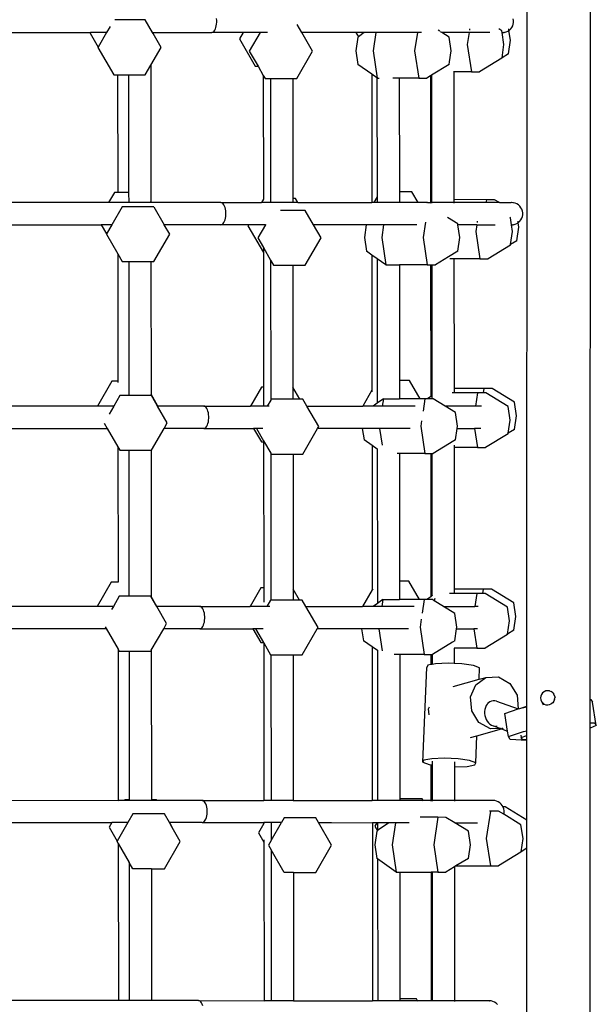
# Model space of a CAD drawing. Units: millimetres. Extents: x -11670 to 342794, y -3372 to 24196.
# Drawn here: x 1466 to 1829, y 15830 to 16450 of the extents above; entities that cross this region are included whole.
import ezdxf

# ---------------------------------------------------------------- set-up
doc = ezdxf.new("R2010")
doc.units = ezdxf.units.MM
doc.layers.add('Toestel 2D', color=7, linetype='Continuous', lineweight=20)
doc.layers.add('VP-EQ', color=7, linetype='Continuous', true_color=0x8a3492)

# ---------------------------------------------------------------- blocks, each defined once
blk = doc.blocks.new('3060-1_')
at = {"layer": 'VP-EQ', "color": 7}
for p, q in [((5507.919, -495.54), (5507.938, -435.237)), ((5503.935, -495.964), (5503.954, -436.033)), ((5484.435, -452.825), (5484.427, -452.711)), ((5503.107, -452.831), (5503.088, -452.717)), ((5477.726, -453.2), (5477.506, -453.581)), ((5479.946, -452.799), (5478.036, -452.798)), ((5480.398, -453.582), (5479.946, -452.799)), ((5484.316, -453.435), (5484.354, -453.357)), ((5484.354, -453.357), (5484.385, -453.266)), ((5484.385, -453.266), (5484.41, -453.164)), ((5484.41, -453.164), (5484.427, -453.055)), ((5484.427, -453.055), (5484.435, -452.941)), ((5484.435, -452.941), (5484.435, -452.825)), ((5489.785, -453.585), (5489.492, -453.077)), ((5500.34, -453.362), (5500.329, -453.441)), ((5502.373, -453.488), (5502.168, -453.363)), ((5502.813, -453.458), (5502.799, -453.363)), ((5502.839, -453.441), (5502.924, -453.363)), ((5502.924, -453.363), (5502.995, -453.272)), ((5502.995, -453.272), (5503.05, -453.17)), ((5503.05, -453.17), (5503.088, -453.061)), ((5503.088, -453.061), (5503.107, -452.947)), ((5503.107, -452.947), (5503.107, -452.831)), ((5469.935, -453.579), (5476.494, -453.581)), ((5476.494, -453.581), (5476.467, -453.627)), ((5476.467, -453.627), (5476.973, -454.503)), ((5477.506, -453.581), (5476.494, -453.581)), ((5477.506, -453.581), (5476.973, -454.503)), ((5480.434, -453.644), (5480.398, -453.582)), ((5480.417, -453.582), (5480.398, -453.582)), ((5480.444, -453.628), (5480.417, -453.582)), ((5480.417, -453.582), (5484.123, -453.583)), ((5480.434, -453.644), (5480.444, -453.628)), ((5480.94, -454.521), (5480.434, -453.644)), ((5484.123, -453.583), (5484.175, -453.573)), ((5486.099, -453.584), (5484.123, -453.583)), ((5484.175, -453.573), (5484.225, -453.545)), ((5484.225, -453.545), (5484.272, -453.499)), ((5484.272, -453.499), (5484.316, -453.435)), ((5486.099, -453.584), (5485.864, -453.991)), ((5485.864, -453.991), (5486.857, -455.713)), ((5487.164, -453.584), (5486.099, -453.584)), ((5487.164, -453.584), (5486.486, -454.757)), ((5487.638, -453.584), (5487.164, -453.584)), ((5490.462, -454.759), (5489.785, -453.585)), ((5493.192, -453.586), (5489.785, -453.585)), ((5493.315, -453.87), (5493.186, -454.731)), ((5493.192, -453.586), (5493.344, -453.849)), ((5493.717, -453.586), (5493.192, -453.586)), ((5493.344, -453.849), (5493.315, -453.87)), ((5493.717, -453.586), (5493.344, -453.849)), ((5494.446, -453.586), (5493.717, -453.586)), ((5494.446, -453.586), (5494.274, -454.732)), ((5497.054, -453.587), (5494.446, -453.586)), ((5497.054, -453.587), (5496.882, -454.732)), ((5497.055, -453.578), (5497.054, -453.587)), ((5497.324, -453.587), (5497.054, -453.587)), ((5498.459, -453.503), (5498.356, -453.44)), ((5498.597, -453.588), (5498.514, -453.537)), ((5500.307, -453.588), (5498.597, -453.588)), ((5499.062, -453.872), (5498.597, -453.588)), ((5499.19, -454.733), (5499.062, -453.872)), ((5500.307, -453.588), (5500.193, -454.348)), ((5501.607, -453.589), (5500.307, -453.588)), ((5502.388, -453.589), (5502.373, -453.488)), ((5502.388, -453.589), (5502.392, -453.587)), ((5502.501, -454.349), (5502.388, -453.589)), ((5502.392, -453.587), (5502.409, -453.589)), ((5502.409, -453.589), (5502.49, -453.579)), ((5502.525, -453.579), (5502.49, -453.579)), ((5502.525, -453.579), (5502.637, -453.551)), ((5502.637, -453.551), (5502.742, -453.505)), ((5502.742, -453.505), (5502.813, -453.458)), ((5502.813, -453.458), (5502.839, -453.441)), ((5502.905, -454.072), (5502.813, -453.458)), ((5476.973, -454.503), (5476.964, -454.519)), ((5476.964, -454.519), (5477.957, -456.241)), ((5480.291, -455.643), (5480.94, -454.521)), ((5500.193, -454.348), (5500.45, -456.07)), ((5502.377, -455.177), (5502.501, -454.349)), ((5502.776, -454.933), (5502.905, -454.072)), ((5486.486, -454.757), (5487.038, -455.713)), ((5489.468, -456.48), (5490.462, -454.759)), ((5493.186, -454.731), (5493.314, -455.592)), ((5494.274, -454.732), (5494.531, -456.453)), ((5496.882, -454.732), (5497.139, -456.454)), ((5499.085, -455.439), (5499.19, -454.733)), ((5502.372, -455.209), (5500.964, -456.07)), ((5502.372, -455.209), (5502.377, -455.177)), ((5502.776, -454.933), (5502.377, -455.177)), ((5479.945, -456.242), (5480.291, -455.643)), ((5480.291, -455.643), (5480.298, -464.197)), ((5486.857, -455.713), (5487.038, -455.713)), ((5487.038, -455.713), (5487.365, -456.281)), ((5494.185, -456.208), (5493.314, -455.592)), ((5499.061, -455.594), (5497.946, -456.275)), ((5499.061, -455.594), (5499.085, -455.439)), ((5477.957, -456.241), (5478.206, -456.241)), ((5478.206, -456.241), (5478.212, -463.657)), ((5478.206, -456.241), (5478.892, -456.242)), ((5478.892, -456.242), (5479.945, -456.242)), ((5478.892, -456.242), (5478.898, -463.658)), ((5487.365, -456.281), (5487.48, -456.479)), ((5487.365, -456.281), (5487.371, -464.062)), ((5487.48, -456.479), (5487.816, -456.48)), ((5487.816, -456.48), (5487.822, -464.284)), ((5487.816, -456.48), (5489.216, -456.48)), ((5489.216, -456.48), (5489.468, -456.48)), ((5489.216, -456.48), (5489.222, -464.022)), ((5494.185, -456.208), (5494.191, -464.286)), ((5494.515, -456.442), (5494.185, -456.208)), ((5494.531, -456.453), (5494.515, -456.442)), ((5494.515, -456.442), (5494.521, -463.934)), ((5494.531, -456.453), (5494.653, -456.453)), ((5495.914, -456.454), (5495.501, -456.454)), ((5497.139, -456.454), (5495.914, -456.454)), ((5495.914, -456.454), (5495.92, -463.6)), ((5497.139, -456.454), (5497.654, -456.454)), ((5497.875, -456.319), (5497.654, -456.454)), ((5497.946, -456.275), (5497.875, -456.319)), ((5497.875, -456.319), (5497.881, -464.287)), ((5497.946, -456.275), (5497.953, -464.287)), ((5499.346, -456.069), (5499.331, -456.069)), ((5500.45, -456.07), (5499.346, -456.069)), ((5499.346, -456.069), (5499.352, -464.101)), ((5500.45, -456.07), (5500.964, -456.07)), ((5477.999, -463.657), (5477.639, -464.281)), ((5478.212, -463.657), (5477.999, -463.657)), ((5478.898, -463.658), (5478.212, -463.657)), ((5478.898, -463.658), (5478.899, -464.281)), ((5496.702, -463.6), (5495.92, -463.6)), ((5495.92, -463.6), (5495.92, -464.287)), ((5497.099, -464.287), (5496.702, -463.6)), ((5477.639, -464.281), (5470.225, -464.279)), ((5478.899, -464.281), (5477.639, -464.281)), ((5478.495, -464.55), (5477.842, -465.681)), ((5480.483, -464.55), (5478.495, -464.55)), ((5480.298, -464.282), (5478.899, -464.281)), ((5480.347, -464.282), (5480.298, -464.197)), ((5480.298, -464.197), (5480.298, -464.282)), ((5480.347, -464.282), (5480.298, -464.282)), ((5484.697, -464.283), (5480.347, -464.282)), ((5480.483, -464.55), (5481.136, -465.682)), ((5484.748, -464.293), (5484.697, -464.283)), ((5484.697, -464.283), (5487.243, -464.284)), ((5484.798, -464.321), (5484.748, -464.293)), ((5484.846, -464.368), (5484.798, -464.321)), ((5484.889, -464.431), (5484.846, -464.368)), ((5484.927, -464.509), (5484.889, -464.431)), ((5484.959, -464.6), (5484.927, -464.509)), ((5487.243, -464.284), (5487.238, -464.294)), ((5487.37, -464.066), (5487.243, -464.284)), ((5487.381, -464.284), (5487.243, -464.284)), ((5487.371, -464.062), (5487.37, -464.066)), ((5487.371, -464.1), (5487.37, -464.066)), ((5487.822, -464.284), (5487.381, -464.284)), ((5487.822, -464.284), (5487.822, -464.294)), ((5489.222, -464.285), (5487.822, -464.284)), ((5489.383, -464.022), (5489.222, -464.022)), ((5489.222, -464.022), (5489.222, -464.285)), ((5489.222, -464.285), (5489.222, -464.294)), ((5489.535, -464.285), (5489.222, -464.285)), ((5489.535, -464.285), (5489.383, -464.022)), ((5489.54, -464.294), (5489.535, -464.285)), ((5489.535, -464.285), (5494.191, -464.286)), ((5494.317, -464.286), (5494.191, -464.286)), ((5494.521, -463.934), (5494.317, -464.286)), ((5494.521, -464.286), (5494.317, -464.286)), ((5494.521, -463.934), (5494.521, -464.286)), ((5495.92, -464.287), (5494.521, -464.286)), ((5497.099, -464.287), (5495.92, -464.287)), ((5497.698, -464.287), (5497.099, -464.287)), ((5497.698, -464.287), (5497.614, -464.296)), ((5497.795, -464.297), (5497.698, -464.287)), ((5497.698, -464.287), (5497.881, -464.287)), ((5497.881, -464.323), (5497.795, -464.297)), ((5497.881, -464.287), (5497.881, -464.323)), ((5497.953, -464.287), (5497.881, -464.287)), ((5497.953, -464.287), (5497.953, -464.325)), ((5499.352, -464.288), (5497.953, -464.287)), ((5501.392, -464.102), (5499.352, -464.101)), ((5499.352, -464.101), (5499.352, -464.288)), ((5499.352, -464.288), (5499.352, -464.326)), ((5501.364, -464.289), (5499.352, -464.288)), ((5501.364, -464.289), (5501.362, -464.298)), ((5501.392, -464.102), (5501.364, -464.289)), ((5502.212, -464.289), (5501.364, -464.289)), ((5501.906, -464.102), (5501.392, -464.102)), ((5502.212, -464.289), (5501.906, -464.102)), ((5502.227, -464.298), (5502.212, -464.289)), ((5502.212, -464.289), (5502.949, -464.289)), ((5502.868, -464.299), (5502.834, -464.299)), ((5502.949, -464.289), (5502.868, -464.299)), ((5502.966, -464.29), (5502.949, -464.289)), ((5502.966, -464.29), (5502.983, -464.289)), ((5503.064, -464.299), (5502.983, -464.289)), ((5503.098, -464.299), (5503.064, -464.299)), ((5503.21, -464.327), (5503.098, -464.299)), ((5503.316, -464.373), (5503.21, -464.327)), ((5503.413, -464.437), (5503.316, -464.373)), ((5503.498, -464.515), (5503.413, -464.437)), ((5503.569, -464.606), (5503.498, -464.515)), ((5484.983, -464.702), (5484.959, -464.6)), ((5485, -464.811), (5484.983, -464.702)), ((5484.983, -465.264), (5485, -465.155)), ((5485.008, -464.926), (5485, -464.811)), ((5485, -465.155), (5485.008, -465.041)), ((5485.008, -465.041), (5485.008, -464.926)), ((5490.006, -464.788), (5488.453, -464.788)), ((5490.523, -465.685), (5490.006, -464.788)), ((5503.623, -464.708), (5503.569, -464.606)), ((5503.661, -464.817), (5503.623, -464.708)), ((5503.623, -465.27), (5503.661, -465.161)), ((5503.68, -464.931), (5503.661, -464.817)), ((5503.661, -465.161), (5503.68, -465.047)), ((5503.68, -465.047), (5503.68, -464.931)), ((5470.256, -465.679), (5477.179, -465.681)), ((5477.179, -465.681), (5477.51, -466.255)), ((5477.842, -465.681), (5477.179, -465.681)), ((5477.842, -465.681), (5477.51, -466.255)), ((5481.477, -466.272), (5481.136, -465.682)), ((5484.696, -465.683), (5481.136, -465.682)), ((5484.696, -465.683), (5484.748, -465.674)), ((5486.435, -465.684), (5484.696, -465.683)), ((5484.748, -465.674), (5484.798, -465.645)), ((5484.798, -465.645), (5484.845, -465.599)), ((5484.845, -465.599), (5484.889, -465.536)), ((5484.889, -465.536), (5484.927, -465.457)), ((5484.927, -465.457), (5484.958, -465.366)), ((5484.958, -465.366), (5484.983, -465.264)), ((5486.435, -465.684), (5486.401, -465.743)), ((5486.401, -465.743), (5487.374, -467.43)), ((5487.5, -465.684), (5486.435, -465.684)), ((5487.5, -465.684), (5487.023, -466.509)), ((5487.506, -465.674), (5487.5, -465.684)), ((5490.999, -466.51), (5490.523, -465.685)), ((5493.842, -465.686), (5490.523, -465.685)), ((5493.842, -465.686), (5493.723, -466.483)), ((5494.931, -465.686), (5493.842, -465.686)), ((5494.931, -465.686), (5494.811, -466.483)), ((5497.019, -465.687), (5494.931, -465.686)), ((5497.563, -465.522), (5497.419, -466.484)), ((5499.599, -465.624), (5498.948, -465.226)), ((5499.609, -465.688), (5499.599, -465.624)), ((5499.727, -466.485), (5499.609, -465.688)), ((5500.791, -465.688), (5499.609, -465.688)), ((5500.791, -465.688), (5500.73, -466.1)), ((5500.791, -465.688), (5501.944, -465.689)), ((5500.825, -465.462), (5500.814, -465.541)), ((5502.91, -465.239), (5502.862, -465.21)), ((5502.976, -465.689), (5502.91, -465.239)), ((5502.976, -465.689), (5502.982, -465.689)), ((5503.038, -466.1), (5502.976, -465.689)), ((5502.982, -465.689), (5503.063, -465.679)), ((5503.097, -465.68), (5503.063, -465.679)), ((5503.097, -465.68), (5503.21, -465.651)), ((5503.21, -465.651), (5503.315, -465.605)), ((5503.315, -465.605), (5503.401, -465.549)), ((5503.401, -465.549), (5503.388, -465.463)), ((5503.401, -465.549), (5503.412, -465.542)), ((5503.442, -465.824), (5503.401, -465.549)), ((5503.412, -465.542), (5503.497, -465.463)), ((5503.497, -465.463), (5503.568, -465.372)), ((5503.568, -465.372), (5503.623, -465.27)), ((5477.51, -466.255), (5477.501, -466.271)), ((5477.501, -466.271), (5478.215, -467.509)), ((5480.482, -467.994), (5481.477, -466.272)), ((5500.73, -466.1), (5500.987, -467.822)), ((5502.914, -466.929), (5503.038, -466.1)), ((5503.313, -466.685), (5503.442, -465.824)), ((5487.023, -466.509), (5487.374, -467.117)), ((5490.005, -468.232), (5490.999, -466.51)), ((5493.723, -466.483), (5493.851, -467.344)), ((5494.811, -466.483), (5495.068, -468.205)), ((5497.419, -466.484), (5497.676, -468.206)), ((5499.598, -467.346), (5499.727, -466.485)), ((5502.909, -466.961), (5501.501, -467.822)), ((5502.909, -466.961), (5502.914, -466.929)), ((5503.313, -466.685), (5502.914, -466.929)), ((5478.215, -467.509), (5478.494, -467.993)), ((5478.215, -467.509), (5478.221, -475.528)), ((5487.374, -467.117), (5487.825, -467.899)), ((5487.374, -467.117), (5487.374, -467.43)), ((5487.374, -467.43), (5487.381, -475.892)), ((5494.194, -467.586), (5493.851, -467.344)), ((5494.194, -467.586), (5494.201, -476.096)), ((5494.524, -467.82), (5494.194, -467.586)), ((5499.598, -467.346), (5499.012, -467.704)), ((5478.494, -467.993), (5478.902, -467.993)), ((5478.902, -467.993), (5478.908, -476.283)), ((5478.902, -467.993), (5480.301, -467.994)), ((5480.301, -467.994), (5480.482, -467.994)), ((5480.301, -467.994), (5480.308, -476.348)), ((5487.825, -467.899), (5487.832, -476.717)), ((5487.825, -467.899), (5488.017, -468.231)), ((5488.017, -468.231), (5489.225, -468.232)), ((5489.225, -468.232), (5490.005, -468.232)), ((5489.225, -468.232), (5489.231, -475.893)), ((5494.524, -467.82), (5494.531, -476.751)), ((5495.068, -468.205), (5494.524, -467.82)), ((5495.068, -468.205), (5495.924, -468.205)), ((5495.924, -468.205), (5495.929, -475.471)), ((5497.676, -468.206), (5495.924, -468.205)), ((5497.676, -468.206), (5497.884, -468.206)), ((5497.884, -468.206), (5497.891, -476.486)), ((5497.884, -468.206), (5497.956, -468.206)), ((5497.956, -468.206), (5497.962, -476.435)), ((5497.956, -468.206), (5498.191, -468.206)), ((5499.012, -467.704), (5498.191, -468.206)), ((5499.355, -467.821), (5499.103, -467.821)), ((5500.987, -467.822), (5499.355, -467.821)), ((5499.355, -467.821), (5499.361, -475.972)), ((5500.987, -467.822), (5501.501, -467.822)), ((5477.847, -475.528), (5476.945, -477.089)), ((5478.221, -475.528), (5477.847, -475.528)), ((5478.221, -475.528), (5478.222, -475.614)), ((5496.55, -475.471), (5495.929, -475.471)), ((5495.929, -475.471), (5495.93, -476.633)), ((5497.221, -476.633), (5496.55, -475.471)), ((5478.908, -476.283), (5478.908, -476.421)), ((5487.243, -475.892), (5486.55, -477.092)), ((5487.381, -475.892), (5487.243, -475.892)), ((5487.381, -475.892), (5487.382, -477.092)), ((5489.673, -476.659), (5489.231, -475.893)), ((5489.231, -475.893), (5489.232, -476.659)), ((5494.201, -476.096), (5493.624, -477.094)), ((5494.201, -476.096), (5494.201, -476.194)), ((5499.362, -476.248), (5499.242, -476.248)), ((5501.239, -475.973), (5499.361, -475.972)), ((5499.361, -475.972), (5499.362, -476.248)), ((5500.835, -476.249), (5499.362, -476.248)), ((5500.835, -476.249), (5500.709, -477.096)), ((5501.198, -476.249), (5500.835, -476.249)), ((5501.239, -475.973), (5501.198, -476.249)), ((5501.35, -476.249), (5501.198, -476.249)), ((5501.754, -475.973), (5501.239, -475.973)), ((5502.757, -477.11), (5501.35, -476.249)), ((5503.161, -476.834), (5501.754, -475.973)), ((5478.343, -476.421), (5477.957, -477.089)), ((5478.908, -476.421), (5478.343, -476.421)), ((5480.308, -476.421), (5478.908, -476.421)), ((5480.736, -477.09), (5480.308, -476.348)), ((5480.308, -476.348), (5480.308, -476.421)), ((5480.331, -476.421), (5480.308, -476.421)), ((5480.717, -477.09), (5480.331, -476.421)), ((5487.832, -476.717), (5487.615, -477.092)), ((5487.866, -476.659), (5487.832, -476.717)), ((5489.232, -476.659), (5487.866, -476.659)), ((5489.673, -476.659), (5489.232, -476.659)), ((5489.854, -476.659), (5489.673, -476.659)), ((5490.104, -477.093), (5489.854, -476.659)), ((5494.531, -476.905), (5494.264, -477.094)), ((5494.917, -476.633), (5494.531, -476.905)), ((5494.531, -476.751), (5494.531, -476.905)), ((5494.917, -476.633), (5494.848, -477.094)), ((5494.917, -476.633), (5495.93, -476.633)), ((5497.221, -476.633), (5495.93, -476.633)), ((5497.525, -476.633), (5497.221, -476.633)), ((5497.525, -476.633), (5497.41, -477.399)), ((5497.682, -476.633), (5497.525, -476.633)), ((5497.891, -476.486), (5497.682, -476.633)), ((5497.963, -476.634), (5497.682, -476.633)), ((5497.962, -476.435), (5497.891, -476.486)), ((5497.962, -476.435), (5497.963, -476.628)), ((5498.039, -476.634), (5497.963, -476.634)), ((5498.795, -477.096), (5498.039, -476.634)), ((5503.29, -477.695), (5503.161, -476.834)), ((5476.945, -477.089), (5470.282, -477.087)), ((5477.957, -477.089), (5476.945, -477.089)), ((5477.957, -477.089), (5477.669, -477.587)), ((5481.325, -478.143), (5480.717, -477.09)), ((5480.736, -477.09), (5480.717, -477.09)), ((5483.624, -477.091), (5480.736, -477.09)), ((5483.676, -477.1), (5483.624, -477.091)), ((5483.624, -477.091), (5486.55, -477.092)), ((5483.726, -477.129), (5483.676, -477.1)), ((5483.773, -477.175), (5483.726, -477.129)), ((5483.816, -477.239), (5483.773, -477.175)), ((5483.854, -477.317), (5483.816, -477.239)), ((5483.886, -477.408), (5483.854, -477.317)), ((5483.91, -477.51), (5483.886, -477.408)), ((5483.927, -477.619), (5483.91, -477.51)), ((5486.55, -477.092), (5486.544, -477.101)), ((5487.382, -477.092), (5486.55, -477.092)), ((5487.382, -477.092), (5487.382, -477.102)), ((5487.615, -477.092), (5487.382, -477.092)), ((5487.615, -477.092), (5487.61, -477.102)), ((5487.736, -477.092), (5487.615, -477.092)), ((5490.847, -478.381), (5490.104, -477.093)), ((5490.104, -477.093), (5493.624, -477.094)), ((5494.264, -477.094), (5493.624, -477.094)), ((5494.848, -477.094), (5494.264, -477.094)), ((5496.925, -477.095), (5494.848, -477.094)), ((5499.447, -477.495), (5498.795, -477.096)), ((5498.892, -477.096), (5498.795, -477.096)), ((5500.709, -477.096), (5498.892, -477.096)), ((5499.575, -478.356), (5499.447, -477.495)), ((5500.709, -477.096), (5500.707, -477.106)), ((5501.08, -477.096), (5500.709, -477.096)), ((5502.886, -477.971), (5502.757, -477.11)), ((5477.356, -478.155), (5477.549, -478.489)), ((5481.124, -478.49), (5481.325, -478.143)), ((5483.854, -478.265), (5483.886, -478.174)), ((5483.886, -478.174), (5483.91, -478.072)), ((5483.91, -478.072), (5483.927, -477.963)), ((5483.936, -477.733), (5483.927, -477.619)), ((5483.927, -477.963), (5483.936, -477.849)), ((5483.936, -477.849), (5483.936, -477.733)), ((5497.318, -478.015), (5497.267, -478.355)), ((5502.762, -478.8), (5502.886, -477.971)), ((5503.161, -478.556), (5503.29, -477.695)), ((5470.244, -478.487), (5477.549, -478.489)), ((5477.549, -478.489), (5478.225, -479.661)), ((5480.33, -479.865), (5481.124, -478.49)), ((5483.624, -478.491), (5481.124, -478.49)), ((5483.624, -478.491), (5483.675, -478.481)), ((5483.624, -478.491), (5486.755, -478.492)), ((5483.675, -478.481), (5483.725, -478.453)), ((5483.725, -478.453), (5483.773, -478.407)), ((5483.773, -478.407), (5483.816, -478.343)), ((5483.816, -478.343), (5483.854, -478.265)), ((5486.755, -478.492), (5487.242, -479.336)), ((5486.935, -478.492), (5486.755, -478.492)), ((5486.935, -478.492), (5487.383, -479.268)), ((5487.332, -478.492), (5486.935, -478.492)), ((5489.853, -480.103), (5490.783, -478.493)), ((5490.783, -478.493), (5490.847, -478.381)), ((5493.591, -478.494), (5490.783, -478.493)), ((5493.591, -478.494), (5493.699, -479.215)), ((5494.68, -478.494), (5493.591, -478.494)), ((5494.68, -478.494), (5494.838, -479.556)), ((5496.601, -478.495), (5494.68, -478.494)), ((5497.267, -478.355), (5497.524, -480.077)), ((5499.446, -479.217), (5499.554, -478.496)), ((5499.554, -478.496), (5499.575, -478.356)), ((5499.554, -478.496), (5500.656, -478.496)), ((5500.656, -478.496), (5500.834, -479.692)), ((5501.047, -478.496), (5500.656, -478.496)), ((5503.161, -478.556), (5502.762, -478.8)), ((5487.242, -479.336), (5487.383, -479.336)), ((5487.383, -479.268), (5487.835, -480.051)), ((5487.383, -479.268), (5487.383, -479.336)), ((5487.383, -479.336), (5487.391, -488.524)), ((5494.203, -479.572), (5493.699, -479.215)), ((5499.342, -479.281), (5498.038, -480.077)), ((5499.446, -479.217), (5499.342, -479.281)), ((5502.757, -478.832), (5501.349, -479.693)), ((5502.757, -478.832), (5502.762, -478.8)), ((5478.225, -479.661), (5478.231, -488.16)), ((5478.225, -479.661), (5478.342, -479.864)), ((5478.342, -479.864), (5478.911, -479.864)), ((5478.911, -479.864), (5478.918, -488.702)), ((5478.911, -479.864), (5480.311, -479.865)), ((5480.311, -479.865), (5480.33, -479.865)), ((5480.311, -479.865), (5480.318, -489.065)), ((5494.203, -479.572), (5494.21, -488.642)), ((5494.533, -479.805), (5494.203, -479.572)), ((5494.533, -479.771), (5494.533, -479.805)), ((5494.533, -479.805), (5494.54, -488.762)), ((5499.364, -479.538), (5499.364, -479.692)), ((5500.834, -479.692), (5499.364, -479.692)), ((5499.364, -479.692), (5499.371, -488.603)), ((5500.834, -479.692), (5501.349, -479.693)), ((5487.835, -480.051), (5487.842, -489.29)), ((5487.835, -480.051), (5487.865, -480.102)), ((5487.865, -480.102), (5489.234, -480.103)), ((5489.234, -480.103), (5489.853, -480.103)), ((5489.234, -480.103), (5489.241, -488.609)), ((5495.933, -480.076), (5495.78, -480.076)), ((5497.524, -480.077), (5495.933, -480.076)), ((5495.933, -480.076), (5495.939, -488.102)), ((5497.524, -480.077), (5497.894, -480.077)), ((5497.894, -480.077), (5497.901, -489.082)), ((5497.894, -480.077), (5497.965, -480.077)), ((5497.965, -480.077), (5497.972, -489.032)), ((5497.965, -480.077), (5498.038, -480.077)), ((5477.808, -488.16), (5476.924, -489.689)), ((5478.231, -488.16), (5477.808, -488.16)), ((5478.246, -488.16), (5478.231, -488.16)), ((5478.918, -488.702), (5478.918, -489.052)), ((5487.204, -488.524), (5486.529, -489.692)), ((5487.391, -488.524), (5487.204, -488.524)), ((5487.391, -488.524), (5487.391, -489.419)), ((5489.634, -489.29), (5489.241, -488.609)), ((5489.241, -488.609), (5489.242, -489.29)), ((5494.21, -488.642), (5493.603, -489.694)), ((5494.247, -488.58), (5494.21, -488.642)), ((5496.511, -488.102), (5495.939, -488.102)), ((5495.939, -488.102), (5495.94, -489.264)), ((5497.181, -489.264), (5496.511, -488.102)), ((5501.2, -488.604), (5499.371, -488.603)), ((5499.371, -488.603), (5499.372, -488.88)), ((5501.2, -488.604), (5501.159, -488.88)), ((5501.715, -488.604), (5501.2, -488.604)), ((5503.122, -489.465), (5501.715, -488.604)), ((5478.304, -489.052), (5477.936, -489.689)), ((5478.918, -489.052), (5478.304, -489.052)), ((5480.292, -489.052), (5478.918, -489.052)), ((5480.318, -489.097), (5480.292, -489.052)), ((5480.678, -489.69), (5480.318, -489.065)), ((5480.318, -489.065), (5480.318, -489.097)), ((5480.66, -489.69), (5480.318, -489.097)), ((5487.826, -489.29), (5487.594, -489.692)), ((5487.842, -489.29), (5487.826, -489.29)), ((5489.242, -489.29), (5487.842, -489.29)), ((5489.634, -489.29), (5489.242, -489.29)), ((5489.815, -489.29), (5489.634, -489.29)), ((5490.047, -489.693), (5489.815, -489.29)), ((5494.54, -488.762), (5494.541, -489.502)), ((5494.878, -489.264), (5494.541, -489.502)), ((5494.878, -489.264), (5494.813, -489.694)), ((5494.878, -489.264), (5495.94, -489.264)), ((5497.181, -489.264), (5495.94, -489.264)), ((5497.486, -489.265), (5497.181, -489.264)), ((5497.486, -489.265), (5497.36, -490.105)), ((5497.643, -489.265), (5497.486, -489.265)), ((5497.901, -489.082), (5497.643, -489.265)), ((5498, -489.265), (5497.643, -489.265)), ((5497.972, -489.032), (5497.901, -489.082)), ((5498, -489.013), (5497.972, -489.032)), ((5498.12, -489.338), (5498, -489.265)), ((5498.142, -489.187), (5498.12, -489.338)), ((5499.372, -488.88), (5499.076, -488.88)), ((5500.796, -488.88), (5499.372, -488.88)), ((5500.796, -488.88), (5500.674, -489.696)), ((5501.159, -488.88), (5500.796, -488.88)), ((5501.311, -488.88), (5501.159, -488.88)), ((5502.718, -489.742), (5501.311, -488.88)), ((5476.924, -489.689), (5470.261, -489.687)), ((5477.936, -489.689), (5476.924, -489.689)), ((5477.936, -489.689), (5477.819, -489.891)), ((5480.678, -489.69), (5480.66, -489.69)), ((5481.285, -490.774), (5480.66, -489.69)), ((5483.371, -489.691), (5480.678, -489.69)), ((5483.423, -489.7), (5483.371, -489.691)), ((5483.371, -489.691), (5486.529, -489.692)), ((5483.473, -489.729), (5483.423, -489.7)), ((5483.52, -489.775), (5483.473, -489.729)), ((5483.563, -489.838), (5483.52, -489.775)), ((5483.601, -489.917), (5483.563, -489.838)), ((5483.633, -490.008), (5483.601, -489.917)), ((5486.529, -489.692), (5486.523, -489.701)), ((5487.41, -489.692), (5486.529, -489.692)), ((5487.594, -489.692), (5487.41, -489.692)), ((5487.594, -489.692), (5487.588, -489.702)), ((5487.782, -489.692), (5487.594, -489.692)), ((5490.808, -491.013), (5490.047, -489.693)), ((5490.047, -489.693), (5493.603, -489.694)), ((5494.268, -489.694), (5493.603, -489.694)), ((5494.541, -489.502), (5494.268, -489.694)), ((5494.813, -489.694), (5494.268, -489.694)), ((5496.846, -489.695), (5494.813, -489.694)), ((5498.704, -489.696), (5498.12, -489.338)), ((5499.408, -490.126), (5498.704, -489.696)), ((5498.704, -489.696), (5500.674, -489.696)), ((5500.674, -489.696), (5500.673, -489.706)), ((5500.869, -489.696), (5500.674, -489.696)), ((5502.846, -490.603), (5502.718, -489.742)), ((5503.25, -490.326), (5503.122, -489.465)), ((5483.657, -490.11), (5483.633, -490.008)), ((5483.674, -490.219), (5483.657, -490.11)), ((5483.657, -490.672), (5483.674, -490.563)), ((5483.683, -490.333), (5483.674, -490.219)), ((5483.674, -490.563), (5483.683, -490.449)), ((5483.683, -490.449), (5483.683, -490.333)), ((5497.301, -490.494), (5497.228, -490.986)), ((5499.536, -490.987), (5499.408, -490.126)), ((5503.122, -491.187), (5503.25, -490.326)), ((5470.223, -491.087), (5477.491, -491.089)), ((5477.419, -490.964), (5477.491, -491.089)), ((5477.491, -491.089), (5478.235, -492.377)), ((5480.32, -492.445), (5481.103, -491.09)), ((5481.103, -491.09), (5481.285, -490.774)), ((5483.371, -491.091), (5481.103, -491.09)), ((5483.371, -491.091), (5483.422, -491.081)), ((5483.371, -491.091), (5486.698, -491.092)), ((5483.422, -491.081), (5483.472, -491.053)), ((5483.472, -491.053), (5483.52, -491.006)), ((5483.52, -491.006), (5483.563, -490.943)), ((5483.563, -490.943), (5483.601, -490.865)), ((5483.601, -490.865), (5483.633, -490.774)), ((5483.633, -490.774), (5483.657, -490.672)), ((5486.698, -491.092), (5487.203, -491.967)), ((5486.878, -491.092), (5486.698, -491.092)), ((5486.878, -491.092), (5487.383, -491.967)), ((5487.357, -491.092), (5486.878, -491.092)), ((5489.813, -492.734), (5490.761, -491.093)), ((5490.761, -491.093), (5490.808, -491.013)), ((5493.547, -491.094), (5490.761, -491.093)), ((5493.547, -491.094), (5493.66, -491.846)), ((5494.636, -491.094), (5493.547, -491.094)), ((5494.636, -491.094), (5494.845, -492.494)), ((5496.503, -491.095), (5494.636, -491.094)), ((5497.228, -490.986), (5497.485, -492.708)), ((5499.407, -491.848), (5499.52, -491.096)), ((5499.52, -491.096), (5499.536, -490.987)), ((5499.52, -491.096), (5500.612, -491.096)), ((5500.612, -491.096), (5500.795, -492.324)), ((5500.831, -491.096), (5500.612, -491.096)), ((5502.722, -491.431), (5502.846, -490.603)), ((5503.122, -491.187), (5502.722, -491.431)), ((5502.718, -491.463), (5501.31, -492.324)), ((5502.718, -491.463), (5502.722, -491.431)), ((5478.235, -492.377), (5478.242, -501.889)), ((5478.235, -492.377), (5478.303, -492.495)), ((5487.203, -491.967), (5487.383, -491.967)), ((5487.383, -491.967), (5487.393, -491.985)), ((5487.393, -491.985), (5487.401, -501.892)), ((5487.393, -491.985), (5487.825, -492.733)), ((5494.213, -492.238), (5493.66, -491.846)), ((5494.213, -492.238), (5494.221, -501.894)), ((5494.543, -492.471), (5494.213, -492.238)), ((5499.271, -491.931), (5497.999, -492.708)), ((5499.407, -491.848), (5499.271, -491.931)), ((5499.374, -492.323), (5499.368, -492.323)), ((5499.374, -492.323), (5499.375, -493.287)), ((5500.795, -492.324), (5499.374, -492.323)), ((5500.795, -492.324), (5501.31, -492.324)), ((5478.303, -492.495), (5478.921, -492.495)), ((5478.921, -492.495), (5480.291, -492.496)), ((5478.921, -492.495), (5478.928, -501.853)), ((5480.32, -492.445), (5480.291, -492.496)), ((5480.32, -492.445), (5480.328, -501.854)), ((5487.825, -492.733), (5487.845, -492.733)), ((5487.845, -492.733), (5487.852, -501.892)), ((5487.845, -492.733), (5489.244, -492.734)), ((5489.244, -492.734), (5489.813, -492.734)), ((5489.244, -492.734), (5489.251, -501.893)), ((5494.543, -492.471), (5494.551, -501.894)), ((5494.595, -492.508), (5494.543, -492.471)), ((5495.943, -492.708), (5495.585, -492.707)), ((5497.485, -492.708), (5495.943, -492.708)), ((5495.943, -492.708), (5495.95, -501.796)), ((5497.485, -492.708), (5497.904, -492.708)), ((5497.904, -492.708), (5497.904, -493.353)), ((5497.904, -492.708), (5497.975, -492.708)), ((5497.975, -492.708), (5497.976, -493.339)), ((5497.975, -492.708), (5497.999, -492.708)), ((5497.407, -499.497), (5497.65, -493.524)), ((5497.71, -493.39), (5497.65, -493.524)), ((5497.904, -493.353), (5497.71, -493.39)), ((5497.976, -493.339), (5497.904, -493.353)), ((5498.198, -493.296), (5497.976, -493.339)), ((5498.985, -493.267), (5498.198, -493.296)), ((5499.375, -493.287), (5498.985, -493.267)), ((5499.859, -493.312), (5499.375, -493.287)), ((5500.586, -493.417), (5499.859, -493.312)), ((5500.971, -493.555), (5500.586, -493.417)), ((5500.942, -494.273), (5500.971, -493.555)), ((5499.306, -494.735), (5500.942, -494.273)), ((5500.722, -494.616), (5501.364, -494.153)), ((5500.942, -494.273), (5501.364, -494.153)), ((5501.364, -494.153), (5502.15, -494.122)), ((5502.15, -494.122), (5502.868, -494.529)), ((5500.394, -495.384), (5500.722, -494.616)), ((5502.868, -494.529), (5503.327, -495.266)), ((5500.47, -496.254), (5500.394, -495.384)), ((5503.327, -495.266), (5503.402, -496.133)), ((5504.815, -495.331), (5504.801, -495.447)), ((5504.801, -495.447), (5504.817, -495.562)), ((5504.859, -495.222), (5504.815, -495.331)), ((5504.929, -495.129), (5504.859, -495.222)), ((5505.022, -495.056), (5504.929, -495.129)), ((5505.13, -495.01), (5505.022, -495.056)), ((5505.246, -494.993), (5505.13, -495.01)), ((5505.362, -495.006), (5505.246, -494.993)), ((5505.362, -495.006), (5505.471, -495.049)), ((5505.565, -495.119), (5505.471, -495.049)), ((5505.565, -495.119), (5505.637, -495.21)), ((5505.683, -495.317), (5505.637, -495.21)), ((5505.683, -495.317), (5505.699, -495.433)), ((5505.683, -495.317), (5505.719, -495.397)), ((5505.685, -495.549), (5505.699, -495.433)), ((5497.761, -496.129), (5497.814, -496.003)), ((5497.794, -496.508), (5497.761, -496.129)), ((5501.33, -496.043), (5501.295, -496.165)), ((5501.382, -495.932), (5501.33, -496.043)), ((5501.449, -495.834), (5501.382, -495.932)), ((5501.528, -495.752), (5501.449, -495.834)), ((5501.478, -495.76), (5501.619, -495.688)), ((5501.619, -495.688), (5501.528, -495.752)), ((5501.718, -495.644), (5501.619, -495.688)), ((5501.823, -495.622), (5501.718, -495.644)), ((5501.931, -495.621), (5501.823, -495.622)), ((5502.038, -495.642), (5501.931, -495.621)), ((5502.038, -495.642), (5503.388, -496.138)), ((5502.548, -496.416), (5503.388, -496.138)), ((5503.388, -496.138), (5503.402, -496.133)), ((5503.402, -496.133), (5503.493, -496.103)), ((5503.493, -496.103), (5503.553, -496.091)), ((5503.553, -496.091), (5503.935, -495.964)), ((5503.553, -496.091), (5503.935, -496.015)), ((5503.934, -497.526), (5503.935, -496.015)), ((5503.935, -496.015), (5503.935, -495.964)), ((5504.817, -495.562), (5504.863, -495.669)), ((5504.863, -495.669), (5504.935, -495.76)), ((5504.863, -495.669), (5504.957, -495.882)), ((5504.935, -495.76), (5505.029, -495.83)), ((5505.029, -495.83), (5505.137, -495.873)), ((5505.137, -495.873), (5505.254, -495.886)), ((5505.254, -495.886), (5505.37, -495.869)), ((5505.37, -495.869), (5505.478, -495.823)), ((5505.57, -495.751), (5505.478, -495.823)), ((5505.641, -495.657), (5505.57, -495.751)), ((5505.685, -495.549), (5505.641, -495.657)), ((5507.919, -495.54), (5507.966, -495.539)), ((5507.919, -497.009), (5507.919, -495.54)), ((5507.966, -495.539), (5508.078, -495.719)), ((5508.307, -497.184), (5508.078, -495.719)), ((5500.929, -496.991), (5500.47, -496.254)), ((5501.295, -496.165), (5501.277, -496.294)), ((5501.277, -496.294), (5501.277, -496.426)), ((5501.277, -496.426), (5501.295, -496.558)), ((5501.295, -496.558), (5501.33, -496.686)), ((5501.33, -496.686), (5501.381, -496.807)), ((5502.723, -497.532), (5502.548, -496.416)), ((5501.647, -497.398), (5500.929, -496.991)), ((5501.381, -496.807), (5501.447, -496.918)), ((5501.447, -496.918), (5501.527, -497.015)), ((5501.527, -497.015), (5501.617, -497.096)), ((5501.617, -497.096), (5501.716, -497.158)), ((5502.289, -497.372), (5501.647, -497.398)), ((5501.716, -497.158), (5501.821, -497.2)), ((5501.821, -497.2), (5501.843, -497.205)), ((5501.843, -497.205), (5502.289, -497.372)), ((5501.958, -497.221), (5502.037, -497.221)), ((5502.037, -497.221), (5502.068, -497.214)), ((5502.297, -497.372), (5502.289, -497.372)), ((5502.297, -497.372), (5502.343, -497.392)), ((5502.433, -497.367), (5502.362, -497.37)), ((5502.388, -497.379), (5502.433, -497.367)), ((5502.45, -497.354), (5502.433, -497.367)), ((5507.899, -558.335), (5507.918, -497.358)), ((5507.918, -497.358), (5507.919, -497.009)), ((5508.307, -497.184), (5507.918, -497.358)), ((5507.919, -497.009), (5508.196, -497.004)), ((5508.196, -497.004), (5508.307, -497.184)), ((5500.402, -497.941), (5500.797, -497.829)), ((5500.728, -499.528), (5500.797, -497.829)), ((5500.797, -497.829), (5502.343, -497.392)), ((5502.343, -497.392), (5502.348, -497.391)), ((5502.348, -497.391), (5502.723, -497.532)), ((5502.778, -497.881), (5502.723, -497.532)), ((5502.778, -497.881), (5503.722, -497.568)), ((5502.889, -498.061), (5502.778, -497.881)), ((5503.567, -497.781), (5503.589, -497.928)), ((5503.589, -497.928), (5503.934, -497.814)), ((5503.675, -498.066), (5503.589, -497.928)), ((5503.722, -497.568), (5503.934, -497.526)), ((5503.934, -497.66), (5503.934, -497.526)), ((5503.934, -497.814), (5503.934, -497.66)), ((5503.934, -498.083), (5503.934, -497.814)), ((5503.934, -498.128), (5502.889, -498.061)), ((5503.934, -498.083), (5503.675, -498.066)), ((5503.933, -503.133), (5503.934, -498.128)), ((5503.934, -498.128), (5503.934, -498.083)), ((5497.466, -499.363), (5497.407, -499.497)), ((5497.407, -499.497), (5497.792, -499.635)), ((5497.955, -499.269), (5497.466, -499.363)), ((5497.792, -499.635), (5497.909, -499.652)), ((5497.909, -499.652), (5497.981, -499.663)), ((5497.909, -499.652), (5497.911, -501.895)), ((5498.741, -499.24), (5497.955, -499.269)), ((5497.98, -499.415), (5497.981, -499.663)), ((5497.981, -499.663), (5497.982, -501.895)), ((5499.615, -499.284), (5498.741, -499.24)), ((5499.38, -499.477), (5499.38, -499.784)), ((5499.38, -499.784), (5499.393, -499.784)), ((5499.38, -499.784), (5499.382, -501.896)), ((5499.393, -499.784), (5500.18, -499.756)), ((5500.342, -499.39), (5499.615, -499.284)), ((5500.18, -499.756), (5500.668, -499.662)), ((5500.728, -499.528), (5500.342, -499.39)), ((5500.668, -499.662), (5500.728, -499.528)), ((5470.547, -501.887), (5478.242, -501.889)), ((5478.64, -501.889), (5478.242, -501.889)), ((5478.66, -501.853), (5478.64, -501.889)), ((5478.928, -501.889), (5478.64, -501.889)), ((5478.928, -501.853), (5478.66, -501.853)), ((5478.928, -501.853), (5478.928, -501.889)), ((5480.328, -501.89), (5478.928, -501.889)), ((5480.649, -501.854), (5480.328, -501.854)), ((5480.328, -501.854), (5480.328, -501.89)), ((5480.669, -501.89), (5480.328, -501.89)), ((5480.669, -501.89), (5480.649, -501.854)), ((5483.524, -501.891), (5480.669, -501.89)), ((5483.576, -501.9), (5483.524, -501.891)), ((5483.524, -501.891), (5487.401, -501.892)), ((5483.626, -501.929), (5483.576, -501.9)), ((5483.673, -501.975), (5483.626, -501.929)), ((5483.716, -502.039), (5483.673, -501.975)), ((5483.754, -502.117), (5483.716, -502.039)), ((5483.786, -502.208), (5483.754, -502.117)), ((5483.811, -502.31), (5483.786, -502.208)), ((5483.827, -502.419), (5483.811, -502.31)), ((5487.401, -501.892), (5487.401, -501.902)), ((5487.852, -501.892), (5487.401, -501.892)), ((5487.852, -501.892), (5487.852, -501.902)), ((5489.251, -501.893), (5487.852, -501.892)), ((5489.251, -501.893), (5489.251, -501.902)), ((5489.251, -501.893), (5494.221, -501.894)), ((5494.551, -501.894), (5494.221, -501.894)), ((5495.95, -501.895), (5494.551, -501.894)), ((5497.364, -501.796), (5495.95, -501.796)), ((5495.95, -501.796), (5495.95, -501.895)), ((5497.421, -501.895), (5495.95, -501.895)), ((5497.421, -501.895), (5497.364, -501.796)), ((5497.443, -501.933), (5497.421, -501.895)), ((5497.911, -501.895), (5497.421, -501.895)), ((5497.911, -501.895), (5497.911, -501.933)), ((5497.982, -501.895), (5497.911, -501.895)), ((5497.982, -501.895), (5497.982, -501.933)), ((5499.382, -501.896), (5497.982, -501.895)), ((5499.382, -501.896), (5499.382, -501.934)), ((5501.776, -501.897), (5499.382, -501.896)), ((5501.695, -501.906), (5501.661, -501.906)), ((5501.776, -501.897), (5501.695, -501.906)), ((5501.793, -501.898), (5501.776, -501.897)), ((5501.793, -501.898), (5501.81, -501.897)), ((5501.891, -501.906), (5501.81, -501.897)), ((5501.925, -501.906), (5501.891, -501.906)), ((5502.038, -501.935), (5501.925, -501.906)), ((5502.143, -501.981), (5502.038, -501.935)), ((5502.24, -502.044), (5502.143, -501.981)), ((5502.325, -502.123), (5502.24, -502.044)), ((5502.396, -502.214), (5502.325, -502.123)), ((5502.441, -502.298), (5502.396, -502.214)), ((5502.441, -502.298), (5502.406, -502.298)), ((5502.568, -502.298), (5502.441, -502.298)), ((5502.451, -502.316), (5502.441, -502.298)), ((5502.489, -502.425), (5502.451, -502.316)), ((5503.933, -503.133), (5502.568, -502.298)), ((5479.157, -502.746), (5478.842, -503.289)), ((5481.145, -502.746), (5479.157, -502.746)), ((5481.459, -503.29), (5481.145, -502.746)), ((5483.786, -502.974), (5483.811, -502.872)), ((5483.811, -502.872), (5483.827, -502.763)), ((5483.836, -502.533), (5483.827, -502.419)), ((5483.827, -502.763), (5483.836, -502.649)), ((5483.836, -502.649), (5483.836, -502.533)), ((5501.649, -502.574), (5501.391, -504.296)), ((5501.649, -502.574), (5501.592, -502.574)), ((5502.164, -502.574), (5501.649, -502.574)), ((5502.488, -502.769), (5502.164, -502.574)), ((5502.487, -502.772), (5502.488, -502.769)), ((5502.488, -502.769), (5502.507, -502.655)), ((5503.571, -503.435), (5502.488, -502.769)), ((5502.508, -502.539), (5502.489, -502.425)), ((5502.507, -502.655), (5502.508, -502.539)), ((5471.168, -503.287), (5477.831, -503.289)), ((5477.831, -503.289), (5477.666, -503.575)), ((5477.666, -503.575), (5478.171, -504.451)), ((5478.842, -503.289), (5477.831, -503.289)), ((5478.842, -503.289), (5478.171, -504.451)), ((5481.633, -503.592), (5481.459, -503.29)), ((5481.477, -503.29), (5481.459, -503.29)), ((5481.642, -503.576), (5481.477, -503.29)), ((5483.524, -503.291), (5481.477, -503.29)), ((5483.524, -503.291), (5483.575, -503.281)), ((5483.524, -503.291), (5487.402, -503.292)), ((5483.575, -503.281), (5483.626, -503.253)), ((5483.626, -503.253), (5483.673, -503.207)), ((5483.673, -503.207), (5483.716, -503.143)), ((5483.716, -503.143), (5483.754, -503.065)), ((5483.754, -503.065), (5483.786, -502.974)), ((5487.402, -503.35), (5487.062, -503.939)), ((5487.402, -503.292), (5487.402, -503.35)), ((5487.853, -503.292), (5487.402, -503.292)), ((5487.411, -503.335), (5487.402, -503.35)), ((5488.501, -503.292), (5487.853, -503.292)), ((5487.853, -503.292), (5487.853, -503.583)), ((5487.854, -504.412), (5488.501, -503.292)), ((5488.679, -502.984), (5488.501, -503.292)), ((5490.667, -502.984), (5488.679, -502.984)), ((5490.844, -503.291), (5490.667, -502.984)), ((5491.661, -504.706), (5490.844, -503.291)), ((5490.844, -503.291), (5491.662, -503.293)), ((5491.662, -503.293), (5494.222, -503.294)), ((5494.222, -503.294), (5494.231, -514.494)), ((5494.51, -503.294), (5494.222, -503.294)), ((5494.51, -503.294), (5494.381, -503.517)), ((5494.381, -503.517), (5494.543, -503.797)), ((5494.552, -503.294), (5494.51, -503.294)), ((5494.552, -503.294), (5494.552, -503.79)), ((5495.254, -503.295), (5494.552, -503.294)), ((5495.254, -503.295), (5494.552, -503.79)), ((5495.68, -503.295), (5495.254, -503.295)), ((5495.68, -503.295), (5495.473, -504.679)), ((5496.53, -503.295), (5495.68, -503.295)), ((5498.338, -502.958), (5497.221, -502.958)), ((5498.338, -502.958), (5498.081, -504.68)), ((5498.853, -502.959), (5498.338, -502.958)), ((5499.404, -503.296), (5498.853, -502.959)), ((5500.26, -503.82), (5499.404, -503.296)), ((5499.404, -503.296), (5500.845, -503.296)), ((5503.699, -504.296), (5503.571, -503.435)), ((5503.932, -504.907), (5503.933, -503.133)), ((5481.633, -503.592), (5481.642, -503.576)), ((5482.138, -504.468), (5481.633, -503.592)), ((5487.062, -503.939), (5487.403, -504.53)), ((5487.853, -503.583), (5487.854, -504.142)), ((5487.854, -504.142), (5487.854, -504.412)), ((5494.513, -503.818), (5494.384, -504.679)), ((5494.543, -503.797), (5494.513, -503.818)), ((5494.552, -503.79), (5494.543, -503.797)), ((5500.389, -504.681), (5500.26, -503.82)), ((5478.171, -504.451), (5478.162, -504.467)), ((5478.162, -504.467), (5478.244, -504.61)), ((5478.244, -504.61), (5478.252, -514.489)), ((5478.244, -504.61), (5478.931, -505.801)), ((5481.144, -506.19), (5482.138, -504.468)), ((5487.403, -504.375), (5487.403, -504.53)), ((5487.403, -504.53), (5487.411, -514.492)), ((5487.854, -504.412), (5487.685, -504.705)), ((5487.685, -504.705), (5487.854, -505)), ((5490.666, -506.428), (5491.661, -504.706)), ((5494.384, -504.679), (5494.512, -505.54)), ((5495.473, -504.679), (5495.729, -506.401)), ((5498.081, -504.68), (5498.337, -506.402)), ((5500.26, -505.542), (5500.389, -504.681)), ((5501.391, -504.296), (5501.648, -506.018)), ((5503.575, -505.125), (5503.699, -504.296)), ((5487.854, -505), (5487.862, -514.492)), ((5488.678, -506.427), (5487.854, -505)), ((5503.57, -505.157), (5502.163, -506.018)), ((5503.57, -505.157), (5503.575, -505.125)), ((5503.932, -504.907), (5503.575, -505.125)), ((5503.921, -540.119), (5503.932, -504.907)), ((5478.931, -505.801), (5478.938, -514.489)), ((5479.156, -506.189), (5478.931, -505.801)), ((5494.554, -505.569), (5494.512, -505.54)), ((5494.554, -505.569), (5494.561, -514.494)), ((5495.729, -506.401), (5494.554, -505.569)), ((5499.482, -506.017), (5499.385, -506.076)), ((5500.26, -505.542), (5499.482, -506.017)), ((5499.482, -506.017), (5501.648, -506.018)), ((5501.648, -506.018), (5502.163, -506.018)), ((5480.331, -506.19), (5479.156, -506.189)), ((5480.331, -506.19), (5480.338, -514.49)), ((5480.331, -506.19), (5481.144, -506.19)), ((5489.255, -506.427), (5488.678, -506.427)), ((5489.255, -506.427), (5490.666, -506.428)), ((5489.255, -506.427), (5489.261, -514.493)), ((5495.729, -506.401), (5495.954, -506.401)), ((5495.954, -506.401), (5495.96, -514.385)), ((5495.954, -506.401), (5497.914, -506.402)), ((5497.914, -506.402), (5497.921, -514.495)), ((5497.986, -506.402), (5497.914, -506.402)), ((5497.986, -506.402), (5497.992, -514.495)), ((5498.337, -506.402), (5497.986, -506.402)), ((5498.337, -506.402), (5498.852, -506.402)), ((5499.385, -506.076), (5498.852, -506.402)), ((5499.385, -506.076), (5499.392, -514.496)), ((5478.252, -514.489), (5470.193, -514.487)), ((5478.938, -514.489), (5478.252, -514.489)), ((5480.338, -514.49), (5478.938, -514.489)), ((5483.295, -514.491), (5480.338, -514.49)), ((5483.346, -514.5), (5483.295, -514.491)), ((5483.295, -514.491), (5487.411, -514.492)), ((5483.396, -514.529), (5483.346, -514.5)), ((5483.443, -514.575), (5483.396, -514.529)), ((5483.487, -514.638), (5483.443, -514.575)), ((5483.525, -514.717), (5483.487, -514.638)), ((5483.556, -514.808), (5483.525, -514.717)), ((5487.411, -514.492), (5487.411, -514.502)), ((5487.862, -514.492), (5487.411, -514.492)), ((5487.862, -514.492), (5487.862, -514.502)), ((5489.261, -514.493), (5487.862, -514.492)), ((5489.261, -514.493), (5489.261, -514.502)), ((5489.261, -514.493), (5494.231, -514.494)), ((5494.561, -514.494), (5494.231, -514.494)), ((5495.96, -514.495), (5494.561, -514.494)), ((5497.003, -514.385), (5495.96, -514.385)), ((5495.96, -514.385), (5495.96, -514.495)), ((5497.066, -514.495), (5495.96, -514.495)), ((5497.066, -514.495), (5497.003, -514.385)), ((5497.088, -514.533), (5497.066, -514.495)), ((5497.921, -514.495), (5497.066, -514.495)), ((5497.921, -514.495), (5497.921, -514.533)), ((5497.992, -514.495), (5497.921, -514.495)), ((5497.992, -514.495), (5497.992, -514.533)), ((5499.392, -514.496), (5497.992, -514.495)), ((5499.392, -514.496), (5499.392, -514.534)), ((5501.546, -514.497), (5499.392, -514.496)), ((5501.465, -514.506), (5501.431, -514.506)), ((5501.546, -514.497), (5501.465, -514.506)), ((5501.563, -514.498), (5501.546, -514.497)), ((5501.563, -514.498), (5501.58, -514.497)), ((5501.661, -514.506), (5501.58, -514.497)), ((5501.696, -514.506), (5501.661, -514.506)), ((5501.808, -514.535), (5501.696, -514.506)), ((5501.914, -514.581), (5501.808, -514.535)), ((5502.01, -514.644), (5501.914, -514.581)), ((5502.095, -514.723), (5502.01, -514.644))]:
    blk.add_line(p, q, dxfattribs=at)
blk = doc.blocks.new('VPL-16-3060-1-GM')
at = {"layer": 'Toestel 2D', "color": 0, "xscale": 10, "yscale": 10, "zscale": 10}
blk.add_blockref('3060-1_', (-53254.55, 20977.64), dxfattribs=at)

msp = doc.modelspace()

# ---------------------------------------------------------------- block references
msp.add_blockref('VPL-16-3060-1-GM', (0, 0))

doc.saveas('drawing.dxf')
